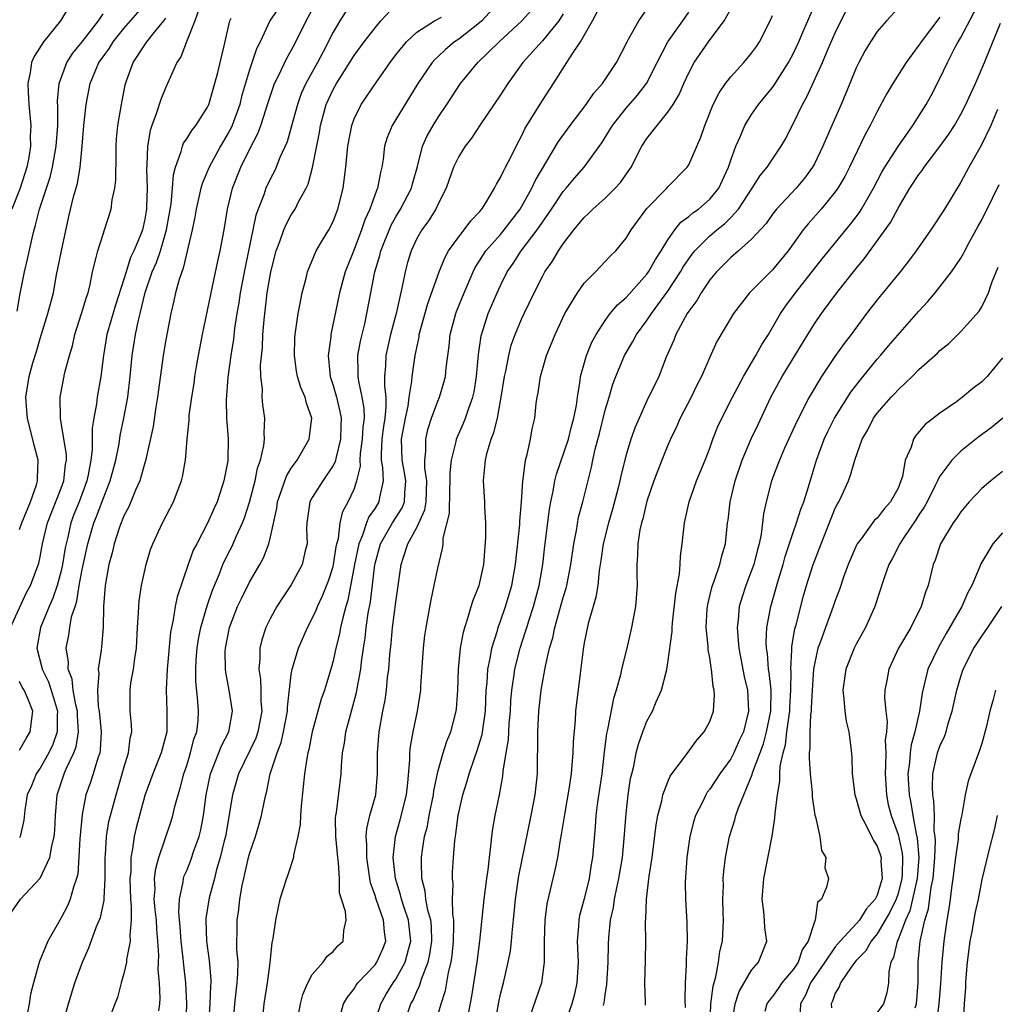
# Model space of a CAD drawing. Units: inches. Extents: x 2538000 to 2541000, y 1560000 to 1562817.
# Drawn here: x 2538335 to 2538428, y 1561567 to 1561661 of the extents above; entities that cross this region are included whole.
import ezdxf

# ---------------------------------------------------------------- set-up
doc = ezdxf.new("R2010")
doc.units = ezdxf.units.IN
doc.header["$MEASUREMENT"] = 0
doc.layers.add('LD25381560_2ft', color=124, linetype='Continuous')

msp = doc.modelspace()

# ---------------------------------------------------------------- linework, layer by layer
at = {"layer": 'LD25381560_2ft'}
for points, elevation in [([(2538377.629, 1561564.37), (2538378.255, 1561567.745), (2538378.752, 1561571), (2538379.01, 1561573.01), (2538379.436, 1561577), (2538379.687, 1561579), (2538379.814, 1561579.814), (2538379.929, 1561581), (2538380.083, 1561582.084), (2538380.162, 1561583), (2538380.264, 1561583.736), (2538380.489, 1561585), (2538380.892, 1561587), (2538381.211, 1561588.789), (2538381.243, 1561589.243), (2538381.524, 1561591), (2538381.751, 1561592.249), (2538381.819, 1561593.819), (2538381.937, 1561595), (2538381.985, 1561596.015), (2538382.074, 1561597), (2538382.28, 1561598.28), (2538382.369, 1561599), (2538382.872, 1561601), (2538383.396, 1561602.604), (2538383.501, 1561603), (2538383.729, 1561603.729), (2538384.148, 1561605), (2538384.697, 1561607), (2538385.051, 1561609), (2538385.248, 1561610.753), (2538385.69, 1561614.31), (2538385.811, 1561615), (2538386.032, 1561616.032), (2538386.194, 1561617), (2538386.351, 1561617.649), (2538387.495, 1561621), (2538387.789, 1561622.211), (2538388.02, 1561623), (2538388.259, 1561624.259), (2538388.343, 1561625), (2538388.608, 1561626.608), (2538388.649, 1561627), (2538389.223, 1561629), (2538389.736, 1561630.264), (2538390.126, 1561631), (2538391, 1561632.346), (2538391.485, 1561633), (2538392.166, 1561633.834), (2538393, 1561634.552), (2538395, 1561636.778), (2538395.159, 1561637), (2538395.819, 1561638.181), (2538396.356, 1561639), (2538397, 1561640.057), (2538397.657, 1561641), (2538398.241, 1561641.759), (2538399, 1561642.3), (2538399.368, 1561642.632), (2538399.91, 1561643), (2538401, 1561643.937), (2538401.861, 1561645), (2538402.227, 1561645.773), (2538402.779, 1561647), (2538403, 1561647.682), (2538403.484, 1561649), (2538403.902, 1561649.902), (2538404.353, 1561651), (2538405, 1561652.044), (2538405.666, 1561653), (2538407, 1561654.603), (2538407.169, 1561654.831), (2538407.704, 1561655.704), (2538408.529, 1561657), (2538409, 1561657.899), (2538409.51, 1561659), (2538409.912, 1561659.912), (2538410.363, 1561661), (2538412.096, 1561665)], 7854), ([(2538380.313, 1561564.313), (2538380.832, 1561567.168), (2538381, 1561567.941), (2538381.273, 1561569), (2538381.731, 1561571), (2538381.937, 1561572.062), (2538382.051, 1561573), (2538382.142, 1561574.142), (2538382.313, 1561575.687), (2538382.42, 1561577), (2538382.753, 1561579.247), (2538383.926, 1561585), (2538384.303, 1561587), (2538384.519, 1561589), (2538384.546, 1561590.546), (2538384.579, 1561591.421), (2538384.565, 1561593), (2538384.659, 1561595), (2538384.887, 1561597), (2538385.301, 1561599.3), (2538385.685, 1561601), (2538385.99, 1561602.01), (2538386.191, 1561603), (2538387, 1561605.861), (2538387.266, 1561606.734), (2538387.329, 1561607), (2538387.713, 1561609), (2538387.994, 1561611), (2538388.249, 1561612.249), (2538388.461, 1561613.538), (2538388.858, 1561615), (2538389.685, 1561618.315), (2538389.813, 1561619), (2538390.041, 1561620.041), (2538390.452, 1561621.548), (2538391, 1561623.759), (2538391.38, 1561625), (2538391.744, 1561626.256), (2538392.03, 1561627), (2538392.857, 1561629), (2538393.659, 1561630.341), (2538393.998, 1561631), (2538395, 1561632.342), (2538395.43, 1561633), (2538397, 1561635.131), (2538398.217, 1561637), (2538398.503, 1561637.497), (2538399, 1561638.246), (2538399.317, 1561638.683), (2538399.568, 1561639), (2538401, 1561640.435), (2538401.661, 1561641), (2538402.407, 1561641.593), (2538403, 1561642.178), (2538403.747, 1561643), (2538405.052, 1561645), (2538405.806, 1561646.194), (2538406.497, 1561647), (2538407, 1561647.775), (2538407.836, 1561649), (2538408.257, 1561649.743), (2538408.88, 1561651), (2538409, 1561651.213), (2538409.858, 1561653), (2538410.287, 1561653.713), (2538411.767, 1561657), (2538412.326, 1561658.326), (2538413, 1561659.849), (2538415, 1561663.943)], 7852), ([(2538340.118, 1561663), (2538338.938, 1561661), (2538337.295, 1561659), (2538336.423, 1561657.577), (2538336.168, 1561657), (2538336.038, 1561656.038), (2538335.808, 1561655), (2538335.829, 1561654.171), (2538335.901, 1561653), (2538336.086, 1561651), (2538336.031, 1561649.969), (2538336.055, 1561649), (2538335.911, 1561647.911), (2538335.719, 1561647), (2538335.084, 1561645), (2538334.268, 1561643)], 7892), ([(2538335, 1561612.354), (2538335.23, 1561613), (2538336.064, 1561615), (2538336.645, 1561616.645), (2538336.745, 1561617), (2538336.735, 1561617.265), (2538336.786, 1561619), (2538336.413, 1561620.413), (2538335.774, 1561623), (2538335.728, 1561623.728), (2538335.606, 1561625), (2538335.926, 1561627), (2538336.292, 1561628.292), (2538336.634, 1561629.366), (2538337, 1561630.635), (2538337.732, 1561633), (2538338.251, 1561635), (2538338.533, 1561636.533), (2538339.021, 1561639), (2538339.725, 1561642.275), (2538340.179, 1561644.179), (2538340.548, 1561645.452), (2538340.822, 1561647), (2538341.009, 1561649), (2538341.168, 1561651), (2538341.379, 1561653), (2538341.773, 1561655), (2538342.304, 1561656.304), (2538342.608, 1561657), (2538343, 1561657.563), (2538343.611, 1561658.389), (2538343.979, 1561659), (2538345, 1561660.258), (2538347, 1561662.541)], 7888), ([(2538360.281, 1561663), (2538358.941, 1561661), (2538358.012, 1561659), (2538357.675, 1561658.325), (2538357, 1561656.314), (2538356.248, 1561653.752), (2538356.066, 1561653), (2538355.344, 1561651), (2538355.241, 1561650.759), (2538355, 1561650.302), (2538354.245, 1561649), (2538353.139, 1561647), (2538352.497, 1561645.503), (2538352.361, 1561645), (2538351.9, 1561643), (2538351.775, 1561642.225), (2538351.52, 1561641), (2538350.669, 1561637.331), (2538350.519, 1561637), (2538350.269, 1561636.269), (2538349.934, 1561635), (2538349.772, 1561634.228), (2538349.48, 1561633), (2538349, 1561630.491), (2538348.755, 1561629), (2538348.295, 1561625.705), (2538348.211, 1561625), (2538348.051, 1561624.05), (2538347.783, 1561622.217), (2538347.066, 1561618.934), (2538347, 1561618.745), (2538346.511, 1561617), (2538346.106, 1561616.106), (2538345.464, 1561614.536), (2538345, 1561613.667), (2538344.574, 1561612.574), (2538344.055, 1561611), (2538343.868, 1561610.132), (2538343.541, 1561609), (2538343.204, 1561607), (2538343.056, 1561605), (2538343.001, 1561602.999), (2538342.853, 1561601.147), (2538342.823, 1561600.823), (2538342.538, 1561599), (2538342.594, 1561598.594), (2538342.455, 1561597), (2538342.55, 1561595.449), (2538342.631, 1561595), (2538342.828, 1561593), (2538342.74, 1561591.26), (2538342.689, 1561591), (2538342.498, 1561590.498), (2538342.065, 1561589), (2538341.802, 1561588.198), (2538341.368, 1561587), (2538341, 1561585.094), (2538340.775, 1561582.775), (2538340.584, 1561579.416), (2538340.472, 1561579), (2538340.166, 1561578.166), (2538339.871, 1561577), (2538339.616, 1561576.384), (2538339, 1561575.219), (2538338.858, 1561575), (2538337.718, 1561573), (2538336.887, 1561571), (2538336.859, 1561570.859), (2538336.343, 1561569), (2538336.073, 1561567.927), (2538335.946, 1561567), (2538335.671, 1561565.671)], 7880), ([(2538367, 1561663.148), (2538365.645, 1561661), (2538365, 1561659.924), (2538364.043, 1561658.043), (2538363.491, 1561657), (2538362.389, 1561655), (2538361.955, 1561654.045), (2538361.58, 1561653), (2538361, 1561650.826), (2538360.587, 1561649.413), (2538359.912, 1561647.912), (2538359.547, 1561647), (2538359.377, 1561646.623), (2538359, 1561645.919), (2538358.572, 1561645), (2538358.362, 1561644.362), (2538357.819, 1561643), (2538357.603, 1561642.397), (2538356.572, 1561637.428), (2538356.108, 1561635), (2538355.971, 1561634.029), (2538355.788, 1561633), (2538355.567, 1561631.567), (2538355.458, 1561630.542), (2538355.216, 1561629), (2538354.937, 1561626.937), (2538354.766, 1561624.766), (2538354.812, 1561623), (2538354.965, 1561621.034), (2538354.935, 1561619), (2538354.923, 1561618.923), (2538354.558, 1561617), (2538353.898, 1561615), (2538353.614, 1561614.386), (2538353, 1561612.962), (2538351.953, 1561611), (2538351.632, 1561610.368), (2538351.129, 1561609), (2538350.095, 1561605.905), (2538349.905, 1561605), (2538349.711, 1561603.711), (2538349.542, 1561603), (2538349.46, 1561602.54), (2538349.132, 1561599), (2538349.027, 1561597.027), (2538349.103, 1561595), (2538349.084, 1561593), (2538348.651, 1561591.349), (2538348.573, 1561591), (2538347.753, 1561589), (2538347, 1561586.926), (2538346.159, 1561583.841), (2538345.963, 1561583), (2538345.826, 1561581.826), (2538345.666, 1561581), (2538345.644, 1561579.644), (2538345.577, 1561579), (2538345.621, 1561577), (2538345.703, 1561576.297), (2538345.702, 1561575), (2538345.563, 1561573.563), (2538345.594, 1561573), (2538345.256, 1561571.256), (2538345.24, 1561571), (2538345, 1561569.906), (2538344.725, 1561569), (2538344.376, 1561567.624), (2538344.124, 1561567), (2538343.629, 1561565.63)], 7876), ([(2538348.332, 1561566.331), (2538348.417, 1561567), (2538348.45, 1561567.55), (2538348.393, 1561569), (2538348.284, 1561570.284), (2538348.348, 1561571.652), (2538348.247, 1561573), (2538348.133, 1561574.133), (2538348.099, 1561575), (2538347.987, 1561576.013), (2538347.902, 1561577), (2538347.97, 1561577.97), (2538347.935, 1561579), (2538348.044, 1561579.955), (2538348.35, 1561581), (2538349.518, 1561584.482), (2538349.673, 1561585), (2538349.863, 1561585.863), (2538350.179, 1561587), (2538350.387, 1561587.613), (2538350.731, 1561589), (2538351, 1561589.787), (2538351.376, 1561591), (2538351.695, 1561592.305), (2538351.957, 1561593), (2538352.084, 1561594.084), (2538352.134, 1561595), (2538352.071, 1561595.928), (2538351.863, 1561597.863), (2538351.859, 1561599), (2538351.907, 1561599.907), (2538352.003, 1561601), (2538352.136, 1561601.864), (2538352.356, 1561603), (2538352.941, 1561605.059), (2538353.451, 1561606.549), (2538354.124, 1561608.124), (2538354.466, 1561609), (2538355, 1561610.12), (2538355.297, 1561610.703), (2538355.743, 1561611.743), (2538356.322, 1561613), (2538356.514, 1561613.486), (2538357.013, 1561614.987), (2538357.534, 1561617), (2538357.771, 1561618.23), (2538358.041, 1561619), (2538358.378, 1561620.378), (2538358.442, 1561621), (2538358.404, 1561621.596), (2538358.48, 1561623), (2538358.283, 1561624.283), (2538358.216, 1561625), (2538358.233, 1561625.767), (2538358.088, 1561627), (2538358.066, 1561628.067), (2538358.234, 1561629.766), (2538358.283, 1561631), (2538358.39, 1561632.39), (2538358.7, 1561635), (2538359.033, 1561637), (2538359.558, 1561639), (2538359.91, 1561639.91), (2538360.286, 1561641), (2538360.491, 1561641.509), (2538361, 1561642.449), (2538361.355, 1561643), (2538361.699, 1561643.699), (2538362.42, 1561645), (2538362.608, 1561645.392), (2538363.037, 1561646.963), (2538363.682, 1561650.318), (2538363.781, 1561651), (2538364.331, 1561653), (2538365, 1561654.443), (2538365.312, 1561655), (2538367, 1561657.679), (2538367.975, 1561659), (2538369, 1561660.336), (2538369.567, 1561661), (2538371, 1561662.519)], 7874), ([(2538381.04, 1561663), (2538379.222, 1561661), (2538379, 1561660.797), (2538377, 1561659.254), (2538376.61, 1561659), (2538375.733, 1561658.267), (2538375, 1561657.549), (2538374.712, 1561657.288), (2538374.469, 1561657), (2538373.093, 1561655), (2538372.306, 1561653.694), (2538370.625, 1561651), (2538370.156, 1561649.844), (2538369.905, 1561649), (2538369.777, 1561647.777), (2538369.665, 1561647), (2538369.521, 1561646.48), (2538369.242, 1561645), (2538369, 1561644.416), (2538368.495, 1561643), (2538368.03, 1561641.97), (2538367.715, 1561641), (2538367, 1561639.137), (2538366.138, 1561637), (2538365.597, 1561635), (2538364.789, 1561631), (2538364.772, 1561630.772), (2538364.522, 1561629), (2538364.667, 1561627.333), (2538364.717, 1561627), (2538365, 1561626.115), (2538365.31, 1561625), (2538365.65, 1561623.65), (2538365.766, 1561623), (2538365.727, 1561622.273), (2538365.711, 1561621), (2538365.271, 1561619.272), (2538365.18, 1561618.82), (2538365, 1561618.484), (2538364.004, 1561617), (2538363, 1561615.413), (2538362.773, 1561615), (2538362.475, 1561613), (2538362.459, 1561612.459), (2538362.508, 1561611), (2538362.334, 1561610.333), (2538362.047, 1561609), (2538361, 1561607.075), (2538360.16, 1561605.84), (2538359.618, 1561605), (2538359, 1561603.87), (2538358.568, 1561603), (2538358.183, 1561601.818), (2538357.992, 1561601), (2538358.001, 1561600.001), (2538357.898, 1561599), (2538358.064, 1561598.064), (2538358.093, 1561597), (2538358.09, 1561595.91), (2538358.178, 1561595), (2538357.798, 1561593), (2538357.592, 1561592.407), (2538355.951, 1561589), (2538355.376, 1561587), (2538354.701, 1561583), (2538354.587, 1561582.587), (2538354.204, 1561581), (2538353.852, 1561579.852), (2538353.642, 1561579), (2538353.149, 1561577.149), (2538352.829, 1561575.171), (2538352.821, 1561575), (2538352.887, 1561573), (2538353.145, 1561571.145), (2538353.295, 1561569.295), (2538353.293, 1561569), (2538353.266, 1561568.734), (2538353.22, 1561567), (2538353.094, 1561565.094)], 7870), ([(2538355.432, 1561565), (2538355.609, 1561567), (2538355.832, 1561569), (2538355.895, 1561569.895), (2538355.904, 1561571), (2538355.801, 1561572.199), (2538355.796, 1561573), (2538355.819, 1561573.819), (2538355.814, 1561575), (2538355.973, 1561576.027), (2538356.085, 1561577), (2538356.31, 1561578.31), (2538356.457, 1561579), (2538356.57, 1561579.43), (2538356.906, 1561581), (2538357, 1561581.363), (2538357.569, 1561583), (2538357.901, 1561584.099), (2538358.154, 1561585), (2538358.424, 1561586.424), (2538358.558, 1561587), (2538358.67, 1561587.33), (2538358.989, 1561589), (2538359.632, 1561591), (2538360.016, 1561591.984), (2538360.246, 1561593), (2538360.621, 1561595), (2538360.621, 1561595.379), (2538361, 1561598.49), (2538361.086, 1561599), (2538361.674, 1561601), (2538362.539, 1561603), (2538363, 1561603.841), (2538363.365, 1561604.634), (2538363.496, 1561605), (2538363.988, 1561606.012), (2538364.547, 1561607.453), (2538365, 1561608.808), (2538365.047, 1561609), (2538365.295, 1561610.705), (2538365.359, 1561611), (2538365.509, 1561611.508), (2538365.672, 1561613), (2538365.923, 1561614.077), (2538366.437, 1561615), (2538367, 1561616.227), (2538367.271, 1561617), (2538367.602, 1561618.398), (2538367.581, 1561619), (2538367.619, 1561619.619), (2538367.813, 1561621), (2538367.861, 1561622.139), (2538367.979, 1561623), (2538367.963, 1561623.963), (2538367.781, 1561625), (2538367.449, 1561626.551), (2538367.386, 1561627), (2538367.396, 1561627.396), (2538367.373, 1561629), (2538367.621, 1561630.379), (2538368.016, 1561632.016), (2538368.227, 1561633), (2538368.598, 1561635), (2538368.989, 1561636.989), (2538369.455, 1561638.545), (2538369.563, 1561639), (2538370.544, 1561641.456), (2538371, 1561642.265), (2538371.449, 1561643), (2538372.486, 1561645), (2538372.587, 1561645.413), (2538373.059, 1561647.059), (2538373.546, 1561649), (2538373.992, 1561650.008), (2538374.562, 1561651), (2538375, 1561651.707), (2538375.868, 1561653), (2538377.175, 1561655), (2538378.842, 1561657), (2538380.874, 1561659), (2538383.021, 1561661), (2538384.815, 1561663)], 7868), ([(2538361.626, 1561565.626), (2538361.874, 1561567), (2538362.101, 1561567.899), (2538362.57, 1561569), (2538363, 1561569.796), (2538364.03, 1561571), (2538364.431, 1561571.569), (2538365, 1561572.009), (2538365.453, 1561572.548), (2538365.94, 1561573), (2538366.016, 1561574.016), (2538366.241, 1561575), (2538366.18, 1561575.82), (2538365.799, 1561577), (2538365.617, 1561577.617), (2538365.594, 1561579), (2538365.524, 1561580.476), (2538365.445, 1561581), (2538365.251, 1561583), (2538365.23, 1561584.77), (2538365.251, 1561585), (2538365.313, 1561585.314), (2538365.755, 1561589), (2538365.788, 1561589.788), (2538365.906, 1561591), (2538366.081, 1561591.919), (2538366.22, 1561593), (2538366.647, 1561594.647), (2538367.235, 1561596.765), (2538367.319, 1561597.32), (2538367.63, 1561599), (2538367.701, 1561599.701), (2538367.888, 1561601), (2538368.047, 1561601.953), (2538368.167, 1561603), (2538368.359, 1561604.359), (2538368.565, 1561605.435), (2538368.974, 1561608.974), (2538369, 1561609.098), (2538369.516, 1561611), (2538370.673, 1561613), (2538371.58, 1561614.42), (2538371.804, 1561615), (2538371.837, 1561615.837), (2538371.952, 1561617), (2538371.822, 1561617.822), (2538371.592, 1561619), (2538371.544, 1561621), (2538371.911, 1561623), (2538372.162, 1561624.162), (2538372.278, 1561625), (2538372.535, 1561626.534), (2538372.548, 1561627), (2538372.838, 1561629), (2538373.208, 1561630.792), (2538373.234, 1561631), (2538374.042, 1561633.958), (2538375.117, 1561637), (2538375.659, 1561638.341), (2538376.04, 1561639), (2538377, 1561640.337), (2538377.531, 1561641), (2538378.144, 1561641.856), (2538379, 1561642.746), (2538379.211, 1561643), (2538379.59, 1561643.59), (2538380.43, 1561645), (2538380.611, 1561645.389), (2538381, 1561645.999), (2538381.304, 1561646.696), (2538381.484, 1561647), (2538382.013, 1561648.013), (2538382.663, 1561649.337), (2538383, 1561649.95), (2538383.33, 1561650.67), (2538383.527, 1561651), (2538385, 1561653.376), (2538386.076, 1561655), (2538387.352, 1561657), (2538387.903, 1561657.903), (2538388.65, 1561659), (2538389.791, 1561661), (2538390.697, 1561662.697)], 7864), ([(2538365.605, 1561565.605), (2538365.993, 1561567), (2538366.355, 1561567.645), (2538367, 1561568.432), (2538367.21, 1561568.79), (2538367.37, 1561569), (2538369, 1561570.751), (2538369.177, 1561571), (2538369.742, 1561572.258), (2538370.027, 1561573), (2538369.893, 1561573.893), (2538369.815, 1561575), (2538369.1, 1561577), (2538369, 1561577.349), (2538368.575, 1561578.575), (2538368.497, 1561579), (2538368.205, 1561581), (2538368.221, 1561582.221), (2538368.156, 1561583), (2538368.217, 1561583.783), (2538368.517, 1561585), (2538369.069, 1561587), (2538369.25, 1561589), (2538369.242, 1561591), (2538369.397, 1561593), (2538369.745, 1561595), (2538369.956, 1561596.044), (2538370.09, 1561597), (2538370.203, 1561598.203), (2538370.315, 1561599), (2538370.414, 1561600.414), (2538370.537, 1561601.463), (2538370.686, 1561603), (2538371, 1561605.403), (2538371.503, 1561609), (2538371.708, 1561609.708), (2538372.133, 1561611), (2538373, 1561612.548), (2538373.771, 1561614.229), (2538373.893, 1561615), (2538373.959, 1561617), (2538373.767, 1561618.233), (2538373.757, 1561619), (2538373.86, 1561619.86), (2538373.843, 1561621), (2538374.065, 1561621.935), (2538374.408, 1561623), (2538375, 1561624.643), (2538375.154, 1561625), (2538375.589, 1561626.41), (2538375.738, 1561627), (2538375.813, 1561627.814), (2538376.097, 1561629.903), (2538376.192, 1561631), (2538376.721, 1561633), (2538376.794, 1561633.206), (2538377.522, 1561635), (2538378.379, 1561637), (2538378.584, 1561637.416), (2538379, 1561638.048), (2538379.359, 1561638.641), (2538379.606, 1561639), (2538381, 1561640.577), (2538381.356, 1561641), (2538382.864, 1561643), (2538383.981, 1561645), (2538384.306, 1561645.694), (2538386.531, 1561649.469), (2538387.644, 1561651), (2538389.189, 1561653), (2538389.926, 1561654.074), (2538390.757, 1561655), (2538392.092, 1561657), (2538393.091, 1561659), (2538393.237, 1561659.237), (2538394.22, 1561661), (2538395.598, 1561663)], 7862), ([(2538371.749, 1561565), (2538372.426, 1561567), (2538372.637, 1561567.364), (2538373, 1561568.199), (2538373.267, 1561568.734), (2538373.473, 1561569.472), (2538374.078, 1561571), (2538374.254, 1561571.746), (2538374.436, 1561573), (2538374.385, 1561574.385), (2538374.325, 1561575), (2538374.05, 1561575.95), (2538373.867, 1561577), (2538373.789, 1561577.789), (2538373.471, 1561579), (2538373.433, 1561580.567), (2538373.447, 1561581), (2538373.512, 1561581.512), (2538373.743, 1561583), (2538374.006, 1561583.994), (2538374.179, 1561585), (2538374.576, 1561587), (2538374.62, 1561587.38), (2538375, 1561589.181), (2538375.524, 1561591), (2538375.87, 1561592.13), (2538376.242, 1561593), (2538376.767, 1561595), (2538376.792, 1561595.208), (2538376.91, 1561597), (2538376.967, 1561599), (2538377.175, 1561601), (2538377.447, 1561602.553), (2538377.579, 1561603), (2538377.885, 1561603.885), (2538378.194, 1561605), (2538378.384, 1561605.616), (2538378.955, 1561607), (2538379.388, 1561609), (2538379.434, 1561609.434), (2538379.589, 1561611.59), (2538379.582, 1561613), (2538379.494, 1561614.506), (2538379.494, 1561615), (2538379.383, 1561617), (2538379.4, 1561617.4), (2538379.553, 1561619), (2538379.714, 1561619.714), (2538380.106, 1561621), (2538380.372, 1561621.629), (2538380.697, 1561623), (2538381.066, 1561625), (2538381.376, 1561627), (2538381.491, 1561627.49), (2538381.777, 1561629), (2538382.03, 1561629.97), (2538382.387, 1561631), (2538383, 1561632.464), (2538383.245, 1561633), (2538384.202, 1561635), (2538385, 1561636.56), (2538385.248, 1561637), (2538385.975, 1561638.025), (2538386.55, 1561639), (2538387, 1561639.67), (2538388.017, 1561641), (2538389, 1561642.2), (2538389.42, 1561642.58), (2538389.811, 1561643), (2538391, 1561644.046), (2538391.966, 1561645), (2538392.454, 1561645.546), (2538393.471, 1561647), (2538394.516, 1561649), (2538395, 1561649.733), (2538395.969, 1561651), (2538397, 1561652.25), (2538397.487, 1561653), (2538398.061, 1561653.939), (2538398.52, 1561655), (2538399, 1561656.029), (2538399.515, 1561657), (2538400.879, 1561659), (2538402.392, 1561661), (2538403.497, 1561663)], 7858), ([(2538390.846, 1561566.846), (2538390.909, 1561567.091), (2538391, 1561567.857), (2538391.154, 1561568.845), (2538391.304, 1561571), (2538391.33, 1561572.67), (2538391.359, 1561573.359), (2538391.518, 1561575), (2538391.793, 1561576.207), (2538391.893, 1561577), (2538392.103, 1561578.103), (2538392.308, 1561579), (2538392.644, 1561581), (2538392.829, 1561582.829), (2538393, 1561585.207), (2538393.205, 1561587), (2538393.437, 1561588.563), (2538393.536, 1561589), (2538393.728, 1561589.728), (2538393.972, 1561591), (2538394.176, 1561591.824), (2538394.601, 1561593), (2538395, 1561594.04), (2538395.514, 1561595), (2538395.872, 1561595.872), (2538396.387, 1561597), (2538396.853, 1561598.853), (2538396.902, 1561599), (2538397, 1561599.61), (2538397.398, 1561602.602), (2538397.394, 1561603), (2538397.427, 1561603.427), (2538397.741, 1561606.259), (2538398.107, 1561608.107), (2538398.172, 1561609), (2538398.202, 1561609.798), (2538398.374, 1561611), (2538398.578, 1561613), (2538399.023, 1561615), (2538399.746, 1561617), (2538400.56, 1561619), (2538401, 1561620.131), (2538401.301, 1561621), (2538401.787, 1561622.213), (2538402.162, 1561623), (2538403.182, 1561625), (2538404.22, 1561627), (2538405.391, 1561629), (2538405.965, 1561630.035), (2538406.6, 1561631), (2538407, 1561631.66), (2538407.766, 1561633), (2538408.264, 1561633.736), (2538409.19, 1561635), (2538411.749, 1561638.251), (2538414.453, 1561641.547), (2538415.318, 1561642.683), (2538415.512, 1561643), (2538416.652, 1561645), (2538417.463, 1561646.537), (2538417.736, 1561647), (2538419, 1561648.966), (2538420.424, 1561651), (2538421.678, 1561653), (2538422.15, 1561653.85), (2538423, 1561655.468), (2538423.73, 1561657), (2538424.471, 1561658.47), (2538424.758, 1561659), (2538425, 1561659.403), (2538426.892, 1561663)], 7846), ([(2538334.782, 1561633.218), (2538335.066, 1561634.934), (2538335.503, 1561637), (2538335.79, 1561638.21), (2538336.215, 1561640.215), (2538336.401, 1561641), (2538336.558, 1561641.442), (2538336.929, 1561643), (2538337.943, 1561646.057), (2538338.167, 1561647), (2538338.528, 1561649), (2538338.671, 1561651), (2538338.693, 1561652.693), (2538338.663, 1561653.337), (2538338.822, 1561655), (2538339.555, 1561657), (2538340.108, 1561657.893), (2538341, 1561658.975), (2538342.576, 1561661), (2538343, 1561661.65)], 7890), ([(2538352.18, 1561662.18), (2538351.77, 1561661), (2538350.971, 1561659), (2538350.435, 1561657.565), (2538350.042, 1561657), (2538349.165, 1561655), (2538349, 1561654.66), (2538348.521, 1561653.48), (2538348.093, 1561652.093), (2538347.66, 1561651), (2538347.493, 1561650.507), (2538347.24, 1561649), (2538347.186, 1561647.186), (2538347.149, 1561646.851), (2538347.204, 1561645), (2538347.171, 1561643.171), (2538347.157, 1561643), (2538347, 1561642.016), (2538346.78, 1561641), (2538346.65, 1561640.65), (2538345.954, 1561639), (2538345.639, 1561638.36), (2538345.197, 1561637), (2538345, 1561636.305), (2538344.203, 1561633.797), (2538343.361, 1561631), (2538343.033, 1561629), (2538342.785, 1561627), (2538342.43, 1561625), (2538342.36, 1561624.36), (2538342.109, 1561623), (2538341.962, 1561622.038), (2538341.969, 1561619.969), (2538341.847, 1561619), (2538341.589, 1561617.589), (2538341.456, 1561617), (2538340.706, 1561615), (2538340.222, 1561613.778), (2538339.934, 1561613), (2538339.636, 1561611.636), (2538339.468, 1561611), (2538339.39, 1561610.61), (2538339.138, 1561609), (2538339, 1561608.402), (2538338.617, 1561607), (2538338.206, 1561605.795), (2538337.855, 1561605), (2538337.025, 1561603), (2538336.662, 1561601), (2538337.157, 1561599.157), (2538337.178, 1561599), (2538337.793, 1561597.793), (2538338.279, 1561596.279), (2538338.642, 1561595), (2538338.615, 1561594.615), (2538338.608, 1561593), (2538338.19, 1561591.81), (2538337.812, 1561591), (2538337, 1561589.537), (2538336.621, 1561589), (2538336.146, 1561587.854), (2538335.762, 1561587), (2538335.525, 1561585.525), (2538335.434, 1561584.566), (2538335.073, 1561583), (2538335, 1561582.864)], 7884), ([(2538339.128, 1561565), (2538339.696, 1561567), (2538340.309, 1561569), (2538341.024, 1561571), (2538341.642, 1561572.358), (2538342.39, 1561574.39), (2538342.751, 1561575.249), (2538343.099, 1561576.902), (2538343.097, 1561577.096), (2538343.219, 1561579), (2538343.215, 1561581), (2538343.24, 1561581.24), (2538343.327, 1561583), (2538343.57, 1561584.43), (2538343.702, 1561585), (2538344.24, 1561587), (2538344.844, 1561589), (2538345, 1561589.569), (2538345.444, 1561591), (2538345.597, 1561592.403), (2538345.744, 1561593), (2538345.729, 1561593.728), (2538345.608, 1561595), (2538345.583, 1561597), (2538345.666, 1561597.666), (2538345.899, 1561599), (2538346.028, 1561600.028), (2538346.188, 1561601), (2538346.294, 1561603), (2538346.394, 1561604.394), (2538346.407, 1561605), (2538346.454, 1561605.546), (2538346.691, 1561607), (2538347.129, 1561609), (2538347.552, 1561610.447), (2538347.758, 1561611), (2538348.687, 1561613), (2538349.735, 1561615), (2538350.179, 1561616.179), (2538350.508, 1561617), (2538350.608, 1561617.391), (2538350.89, 1561619), (2538351.053, 1561621), (2538351.229, 1561622.771), (2538351.243, 1561623.243), (2538351.483, 1561625), (2538351.697, 1561626.303), (2538351.786, 1561627), (2538351.943, 1561627.943), (2538352.127, 1561629), (2538352.513, 1561631), (2538353, 1561633.286), (2538353.337, 1561635), (2538353.975, 1561638.025), (2538354.204, 1561639), (2538354.57, 1561641), (2538354.899, 1561643), (2538355.377, 1561645), (2538356.184, 1561647), (2538357, 1561648.676), (2538357.791, 1561650.209), (2538358.083, 1561651), (2538358.583, 1561652.583), (2538358.731, 1561653), (2538359.285, 1561654.715), (2538359.398, 1561655), (2538359.812, 1561655.812), (2538360.574, 1561657.426), (2538361, 1561658.172), (2538361.431, 1561659), (2538362.404, 1561661), (2538363, 1561662.037)], 7878), ([(2538387, 1561661.65), (2538386.573, 1561661), (2538385, 1561659.091), (2538383.145, 1561657), (2538381.709, 1561655), (2538381, 1561653.916), (2538379.047, 1561651.047), (2538378.228, 1561649.772), (2538377.612, 1561649), (2538377, 1561648.022), (2538376.518, 1561647), (2538375.805, 1561645), (2538375, 1561643.426), (2538374.804, 1561643), (2538374.123, 1561641.877), (2538373.474, 1561641), (2538373, 1561640.172), (2538372.447, 1561639), (2538372.113, 1561637.887), (2538371.87, 1561637), (2538371.599, 1561635.599), (2538371.007, 1561633.007), (2538370.484, 1561631), (2538370.036, 1561629), (2538370.009, 1561628.009), (2538369.919, 1561627), (2538369.896, 1561626.105), (2538370.025, 1561625), (2538370.043, 1561624.043), (2538369.928, 1561623), (2538369.801, 1561622.199), (2538369.653, 1561621), (2538369.575, 1561619.575), (2538369.59, 1561619), (2538369.724, 1561618.276), (2538369.775, 1561617), (2538369.427, 1561615.427), (2538369.373, 1561615), (2538369, 1561614.403), (2538368.424, 1561613.576), (2538368.201, 1561613), (2538367.811, 1561611.811), (2538367.453, 1561611), (2538367.052, 1561609), (2538366.401, 1561605.599), (2538366.21, 1561605), (2538365.91, 1561603.91), (2538365.715, 1561603), (2538365.608, 1561602.392), (2538365.257, 1561601), (2538365, 1561599.797), (2538364.771, 1561599), (2538364.355, 1561597.646), (2538364.175, 1561597), (2538363.862, 1561596.138), (2538362.995, 1561593), (2538362.674, 1561591.326), (2538362.579, 1561591), (2538362.469, 1561590.469), (2538362.26, 1561589), (2538361.943, 1561585.944), (2538361.868, 1561585), (2538361.847, 1561584.153), (2538361.636, 1561583), (2538361.213, 1561581.213), (2538361.208, 1561581), (2538360.665, 1561579.336), (2538360.526, 1561579), (2538359.916, 1561577), (2538359.746, 1561576.254), (2538359.491, 1561575), (2538359.247, 1561573.247), (2538359.151, 1561572.848), (2538359, 1561571.592), (2538358.94, 1561570.94), (2538358.678, 1561569), (2538358.386, 1561567), (2538358.189, 1561565)], 7866), ([(2538368.933, 1561565), (2538369.546, 1561567), (2538370.078, 1561567.922), (2538370.744, 1561569), (2538371, 1561569.363), (2538371.883, 1561571), (2538372.189, 1561572.189), (2538372.429, 1561573), (2538372.212, 1561575), (2538371.776, 1561576.224), (2538371.524, 1561577), (2538371.429, 1561577.429), (2538370.943, 1561579), (2538370.747, 1561581), (2538370.955, 1561583), (2538371.411, 1561584.589), (2538372.002, 1561587), (2538372.14, 1561588.14), (2538372.336, 1561590.336), (2538372.34, 1561591), (2538372.392, 1561591.608), (2538372.647, 1561593), (2538373.071, 1561595), (2538373.371, 1561597), (2538373.385, 1561597.385), (2538373.634, 1561601), (2538373.777, 1561602.223), (2538373.885, 1561603), (2538374.358, 1561605.642), (2538374.666, 1561607), (2538375, 1561608.676), (2538375.458, 1561610.543), (2538375.501, 1561611), (2538375.522, 1561611.523), (2538376.124, 1561613.875), (2538376.166, 1561616.166), (2538376.196, 1561617), (2538376.185, 1561617.815), (2538376.301, 1561619), (2538376.757, 1561620.757), (2538376.796, 1561621), (2538376.849, 1561621.151), (2538377.468, 1561622.532), (2538377.653, 1561623), (2538377.955, 1561623.955), (2538378.344, 1561625), (2538378.464, 1561625.536), (2538378.701, 1561627), (2538378.897, 1561629.103), (2538379.133, 1561630.867), (2538379.811, 1561633), (2538380.673, 1561635), (2538381, 1561635.701), (2538381.648, 1561637), (2538382.202, 1561637.798), (2538382.986, 1561639), (2538384.511, 1561641), (2538385, 1561641.73), (2538385.536, 1561642.464), (2538385.876, 1561643), (2538387, 1561644.688), (2538387.281, 1561645), (2538388.061, 1561645.939), (2538389.006, 1561647), (2538390.673, 1561649.327), (2538391.687, 1561651), (2538393, 1561652.632), (2538394.108, 1561653.892), (2538394.958, 1561655), (2538395.957, 1561657), (2538397.005, 1561658.995), (2538398.439, 1561661), (2538399, 1561661.833)], 7860), ([(2538419, 1561662.189), (2538417.894, 1561661), (2538417, 1561659.975), (2538416.365, 1561659), (2538415.849, 1561658.151), (2538415.24, 1561657), (2538415, 1561656.496), (2538414.399, 1561655), (2538413.566, 1561653), (2538412.68, 1561651), (2538411.822, 1561649), (2538411, 1561647.335), (2538410.815, 1561647), (2538410.047, 1561645.953), (2538409.25, 1561645), (2538407.389, 1561643), (2538407, 1561642.502), (2538406.384, 1561641.616), (2538405, 1561640.107), (2538403.739, 1561639), (2538403, 1561638.374), (2538402.322, 1561637.678), (2538401.632, 1561637), (2538401, 1561636.237), (2538400.177, 1561635), (2538399.756, 1561634.244), (2538399, 1561633.232), (2538398.853, 1561633), (2538398.646, 1561632.646), (2538397.758, 1561631), (2538397.552, 1561630.448), (2538396.846, 1561628.846), (2538396.12, 1561627), (2538395, 1561624.652), (2538394.239, 1561623), (2538393.863, 1561622.137), (2538393.46, 1561621), (2538393, 1561619.497), (2538392.5, 1561617.5), (2538392.406, 1561617), (2538392.215, 1561616.215), (2538391.705, 1561614.295), (2538391.307, 1561613), (2538390.803, 1561611), (2538390.597, 1561609.403), (2538390.431, 1561608.431), (2538390.289, 1561607), (2538390.114, 1561605.886), (2538389.844, 1561605), (2538389.384, 1561603.384), (2538389, 1561601.525), (2538388.889, 1561600.889), (2538388.599, 1561598.598), (2538388.178, 1561595), (2538388.126, 1561594.126), (2538387.936, 1561592.064), (2538387.908, 1561591), (2538387.829, 1561589.829), (2538387.739, 1561589), (2538387.525, 1561587.525), (2538387.102, 1561585.101), (2538386.804, 1561583.196), (2538386.698, 1561582.698), (2538386.435, 1561581), (2538386.201, 1561579.799), (2538385.43, 1561576.57), (2538385.23, 1561575), (2538385.158, 1561573), (2538385.168, 1561572.832), (2538385.156, 1561571), (2538384.901, 1561569), (2538383.802, 1561565.802)], 7850), ([(2538334.15, 1561603), (2538335.675, 1561606.325), (2538336.056, 1561607), (2538336.877, 1561609.124), (2538337, 1561609.741), (2538337.211, 1561611), (2538337.685, 1561613), (2538339, 1561616.31), (2538339.254, 1561617), (2538339.419, 1561618.581), (2538339.5, 1561619), (2538339.5, 1561619.5), (2538339, 1561622.584), (2538338.919, 1561623), (2538338.902, 1561625), (2538339.354, 1561627.354), (2538339.786, 1561629), (2538340.067, 1561629.933), (2538340.297, 1561631), (2538340.954, 1561633), (2538341.419, 1561634.582), (2538341.578, 1561635), (2538341.768, 1561635.768), (2538342.005, 1561637), (2538342.354, 1561638.354), (2538342.487, 1561639), (2538343, 1561640.589), (2538343.153, 1561641), (2538343.79, 1561643), (2538343.882, 1561643.882), (2538344.134, 1561645), (2538344.232, 1561645.768), (2538344.244, 1561648.244), (2538344.263, 1561649), (2538344.301, 1561649.699), (2538344.42, 1561651), (2538344.756, 1561653), (2538345.124, 1561654.876), (2538345.241, 1561655.241), (2538345.878, 1561657), (2538347, 1561658.71), (2538347.126, 1561658.874), (2538347.194, 1561659), (2538347.922, 1561659.922), (2538348.811, 1561661), (2538349, 1561661.254)], 7886), ([(2538334.234, 1561575.766), (2538335.117, 1561577), (2538336.985, 1561579.015), (2538337.92, 1561581), (2538338.097, 1561582.097), (2538338.337, 1561583), (2538338.382, 1561583.618), (2538338.451, 1561585), (2538338.612, 1561587), (2538339.283, 1561589), (2538339.481, 1561589.481), (2538340.222, 1561591), (2538340.432, 1561591.568), (2538340.656, 1561593), (2538340.544, 1561594.544), (2538340.545, 1561595), (2538340.395, 1561595.606), (2538340.157, 1561597), (2538340.059, 1561598.059), (2538339.682, 1561599), (2538339.705, 1561599.705), (2538339.482, 1561601), (2538339.735, 1561602.264), (2538339.831, 1561603), (2538340, 1561603.999), (2538340.321, 1561605), (2538340.503, 1561605.498), (2538340.726, 1561607), (2538341, 1561608.519), (2538341.54, 1561611), (2538342.132, 1561613), (2538342.384, 1561613.616), (2538343, 1561615.28), (2538343.694, 1561617), (2538344.228, 1561619), (2538344.535, 1561620.535), (2538344.65, 1561621.35), (2538344.992, 1561623), (2538345.359, 1561625), (2538345.602, 1561627), (2538345.799, 1561629), (2538346.106, 1561631), (2538346.384, 1561632.384), (2538346.545, 1561633), (2538347.028, 1561635.028), (2538347.704, 1561637), (2538348.104, 1561637.897), (2538348.483, 1561639), (2538349.075, 1561641), (2538349.505, 1561643.505), (2538349.64, 1561645), (2538349.721, 1561646.279), (2538349.921, 1561647), (2538350.484, 1561648.484), (2538350.591, 1561649), (2538350.704, 1561649.296), (2538351, 1561649.72), (2538351.477, 1561650.523), (2538351.885, 1561651), (2538353, 1561652.737), (2538353.115, 1561653), (2538353.933, 1561655.933), (2538354.59, 1561658.59), (2538355.128, 1561661), (2538355.245, 1561661.245)], 7882), ([(2538350.943, 1561565), (2538350.997, 1561567), (2538350.914, 1561569), (2538350.715, 1561570.715), (2538350.673, 1561571.327), (2538350.465, 1561573), (2538350.37, 1561574.37), (2538350.245, 1561575.755), (2538350.301, 1561577), (2538350.667, 1561578.667), (2538350.698, 1561579), (2538350.767, 1561579.233), (2538351, 1561579.764), (2538351.355, 1561580.645), (2538351.719, 1561581.719), (2538352.179, 1561583), (2538352.343, 1561583.657), (2538352.599, 1561585), (2538352.857, 1561587), (2538353.268, 1561589), (2538353.475, 1561589.475), (2538354.312, 1561591.689), (2538355.016, 1561593), (2538355.388, 1561595), (2538355.071, 1561597), (2538354.726, 1561598.726), (2538354.699, 1561599), (2538354.689, 1561600.689), (2538354.706, 1561601), (2538355.087, 1561603), (2538355.865, 1561605), (2538356.224, 1561605.777), (2538357, 1561607.323), (2538357.979, 1561609), (2538358.338, 1561609.662), (2538358.839, 1561611), (2538359, 1561611.652), (2538359.604, 1561614.396), (2538359.675, 1561615), (2538360.072, 1561616.072), (2538360.529, 1561617.471), (2538361, 1561618.236), (2538361.546, 1561619), (2538362.702, 1561621), (2538362.745, 1561621.255), (2538362.951, 1561623), (2538362.443, 1561624.443), (2538362.323, 1561625), (2538361.923, 1561625.923), (2538361.6, 1561627), (2538361.509, 1561627.509), (2538361.288, 1561629), (2538361.334, 1561630.666), (2538361.36, 1561631), (2538361.44, 1561631.441), (2538361.645, 1561633), (2538361.817, 1561633.817), (2538362.025, 1561635), (2538362.403, 1561636.403), (2538362.543, 1561637), (2538363.389, 1561639), (2538363.971, 1561640.029), (2538364.578, 1561641), (2538365, 1561641.806), (2538365.46, 1561643), (2538365.959, 1561645), (2538366.217, 1561647), (2538366.326, 1561648.326), (2538366.4, 1561649), (2538366.771, 1561651), (2538367, 1561651.61), (2538367.682, 1561653), (2538369.106, 1561655.106), (2538370.433, 1561657), (2538371, 1561657.738), (2538372.017, 1561659), (2538373, 1561659.916), (2538374.681, 1561661), (2538375.356, 1561661.356)], 7872), ([(2538374.346, 1561563.654), (2538375.336, 1561567), (2538375.73, 1561568.269), (2538376.009, 1561570.009), (2538376.265, 1561571), (2538376.37, 1561571.63), (2538376.501, 1561573), (2538376.54, 1561574.54), (2538376.52, 1561575), (2538376.426, 1561575.574), (2538376.42, 1561577), (2538376.463, 1561578.464), (2538376.394, 1561579), (2538376.413, 1561579.587), (2538376.497, 1561581), (2538376.634, 1561582.634), (2538376.683, 1561583), (2538376.736, 1561583.264), (2538376.958, 1561585), (2538377.4, 1561587), (2538377.787, 1561588.213), (2538377.992, 1561589), (2538378.499, 1561590.499), (2538378.767, 1561591.234), (2538379.244, 1561592.756), (2538379.561, 1561595), (2538379.626, 1561597), (2538379.706, 1561597.706), (2538379.778, 1561599), (2538380.012, 1561600.012), (2538380.179, 1561601), (2538380.714, 1561602.714), (2538380.786, 1561603), (2538381, 1561603.583), (2538381.476, 1561605), (2538382.075, 1561607), (2538382.433, 1561609), (2538382.836, 1561612.836), (2538382.846, 1561613.154), (2538383.014, 1561615.014), (2538383.124, 1561617), (2538383.165, 1561617.165), (2538383.376, 1561619), (2538383.545, 1561619.545), (2538383.849, 1561621), (2538384.03, 1561621.97), (2538384.265, 1561623), (2538384.414, 1561624.413), (2538384.499, 1561625), (2538384.584, 1561625.416), (2538384.821, 1561627), (2538385.409, 1561629), (2538386.216, 1561631), (2538387.146, 1561633), (2538388.342, 1561635), (2538389, 1561635.909), (2538390.072, 1561637), (2538391.495, 1561638.505), (2538392.014, 1561639), (2538393, 1561640.212), (2538393.475, 1561641), (2538395, 1561643.054), (2538396.888, 1561645), (2538397, 1561645.133), (2538398.843, 1561647), (2538399, 1561647.24), (2538400.144, 1561649.855), (2538400.523, 1561651), (2538401.333, 1561653), (2538401.888, 1561654.112), (2538402.511, 1561655), (2538403, 1561655.646), (2538404.25, 1561657), (2538405, 1561657.889), (2538405.456, 1561658.544), (2538405.749, 1561659), (2538406.777, 1561661), (2538407, 1561661.505)], 7856), ([(2538423, 1561661.338), (2538421.211, 1561659), (2538421, 1561658.662), (2538419.771, 1561657), (2538418.51, 1561655), (2538417.94, 1561654.06), (2538417, 1561652.325), (2538416.35, 1561651), (2538415.864, 1561650.136), (2538414.372, 1561647), (2538413.899, 1561646.101), (2538413.249, 1561645), (2538413, 1561644.647), (2538411.634, 1561643), (2538410.405, 1561641.595), (2538409.944, 1561641), (2538408.501, 1561639), (2538407, 1561637.185), (2538404.786, 1561635), (2538403.257, 1561633), (2538401.674, 1561630.326), (2538401, 1561628.851), (2538400.198, 1561627), (2538399.791, 1561626.209), (2538399.21, 1561625), (2538398.183, 1561623), (2538397.821, 1561622.179), (2538397.252, 1561621), (2538397, 1561620.431), (2538396.41, 1561619), (2538395.655, 1561617), (2538395, 1561615.063), (2538394.607, 1561613.393), (2538394.48, 1561613), (2538394.318, 1561612.318), (2538394.113, 1561611), (2538394.094, 1561609.905), (2538394.017, 1561609), (2538394.022, 1561608.023), (2538394.055, 1561607), (2538393.909, 1561605), (2538393.527, 1561603), (2538393.057, 1561601), (2538392.565, 1561599), (2538392.453, 1561598.453), (2538392.059, 1561597), (2538391.804, 1561596.196), (2538391.224, 1561593.224), (2538391.136, 1561592.864), (2538390.906, 1561591.094), (2538390.672, 1561589), (2538390.28, 1561586.28), (2538390.125, 1561585), (2538390.057, 1561583.944), (2538389.796, 1561581), (2538389.675, 1561580.325), (2538389.475, 1561579), (2538389, 1561577.05), (2538388.56, 1561575.44), (2538388.471, 1561575), (2538388.446, 1561574.446), (2538388.323, 1561573), (2538388.409, 1561571), (2538388.3, 1561569), (2538388.069, 1561567.931), (2538387.824, 1561567), (2538387.128, 1561565)], 7848), ([(2538394.864, 1561566.864), (2538394.867, 1561567.134), (2538394.786, 1561569), (2538394.852, 1561571.148), (2538394.875, 1561573), (2538394.852, 1561574.852), (2538394.88, 1561575.12), (2538394.947, 1561577), (2538395.216, 1561579.216), (2538395.495, 1561581), (2538395.888, 1561584.112), (2538396.049, 1561585), (2538396.419, 1561586.419), (2538396.527, 1561587), (2538397, 1561588.247), (2538397.227, 1561588.772), (2538397.39, 1561589), (2538398.591, 1561590.591), (2538399.773, 1561592.227), (2538400.476, 1561593), (2538401, 1561594.014), (2538401.345, 1561595), (2538401.459, 1561596.541), (2538401.43, 1561597), (2538401.339, 1561597.339), (2538401.169, 1561599), (2538401.137, 1561599.137), (2538401, 1561600.084), (2538400.849, 1561600.849), (2538400.843, 1561601.157), (2538400.664, 1561603), (2538400.763, 1561604.763), (2538400.78, 1561605), (2538400.812, 1561605.188), (2538401.199, 1561606.801), (2538401.26, 1561607), (2538401.429, 1561607.429), (2538401.964, 1561609), (2538402.146, 1561609.854), (2538402.498, 1561611), (2538402.705, 1561613), (2538402.748, 1561613.252), (2538402.949, 1561615), (2538403.432, 1561617), (2538404.092, 1561619), (2538404.957, 1561621.043), (2538405.612, 1561622.388), (2538406.844, 1561625), (2538407.595, 1561626.405), (2538407.922, 1561627), (2538410.377, 1561631), (2538411, 1561632.007), (2538411.674, 1561633), (2538413.133, 1561635), (2538415, 1561637.306), (2538415.775, 1561638.225), (2538418.277, 1561641.723), (2538419, 1561643.08), (2538420.14, 1561645), (2538421, 1561646.306), (2538421.303, 1561646.697), (2538421.494, 1561647), (2538423, 1561648.97), (2538423.847, 1561650.153), (2538424.384, 1561651), (2538425, 1561652.068), (2538425.481, 1561653), (2538425.954, 1561654.046), (2538426.415, 1561655), (2538427.275, 1561657), (2538428.779, 1561660.778)], 7844), ([(2538428.514, 1561652.514), (2538427.874, 1561651), (2538426.942, 1561649.058), (2538425.762, 1561647), (2538425, 1561645.58), (2538423.433, 1561643), (2538422.138, 1561641), (2538420.72, 1561639), (2538419.992, 1561638.009), (2538419.188, 1561637), (2538417, 1561634.315), (2538415.986, 1561633), (2538414.51, 1561631), (2538413.849, 1561630.151), (2538413.008, 1561629), (2538411.691, 1561627), (2538410.515, 1561625), (2538409.31, 1561622.69), (2538408.147, 1561620.148), (2538407.656, 1561619), (2538407.491, 1561618.509), (2538406.891, 1561617), (2538406.379, 1561615), (2538406.137, 1561613.863), (2538406.056, 1561613), (2538405.922, 1561611.922), (2538405.726, 1561611), (2538405.563, 1561610.437), (2538405.2, 1561609), (2538405, 1561608.434), (2538404.444, 1561607), (2538404.086, 1561605.914), (2538403.822, 1561605), (2538403.707, 1561603.707), (2538403.608, 1561603), (2538403.73, 1561601.731), (2538403.764, 1561601), (2538404.3, 1561598.3), (2538404.606, 1561597), (2538404.718, 1561595), (2538404.212, 1561593), (2538403.822, 1561592.178), (2538403.297, 1561591), (2538403, 1561590.433), (2538401.957, 1561589), (2538401, 1561587.517), (2538400.765, 1561587.235), (2538400.624, 1561587), (2538400.304, 1561586.304), (2538399.645, 1561585), (2538399.487, 1561584.513), (2538399.087, 1561583), (2538398.803, 1561581), (2538398.645, 1561578.645), (2538398.666, 1561577), (2538398.817, 1561574.817), (2538398.85, 1561573), (2538398.736, 1561571.264), (2538398.732, 1561570.732), (2538398.65, 1561569), (2538398.618, 1561567.382), (2538398.66, 1561566.66)], 7842), ([(2538401.036, 1561565), (2538401.11, 1561567), (2538401.311, 1561568.689), (2538401.591, 1561569.591), (2538401.834, 1561571), (2538401.977, 1561572.023), (2538402.212, 1561573), (2538402.31, 1561575), (2538402.28, 1561575.72), (2538402.255, 1561577), (2538402.299, 1561578.299), (2538402.291, 1561579), (2538402.334, 1561579.666), (2538402.492, 1561581), (2538402.881, 1561583), (2538403.403, 1561584.597), (2538403.498, 1561585), (2538403.74, 1561585.74), (2538405.056, 1561588.944), (2538405.085, 1561589.085), (2538406.126, 1561591.874), (2538406.43, 1561593), (2538406.841, 1561595), (2538406.877, 1561597), (2538406.692, 1561598.693), (2538406.631, 1561599), (2538406.504, 1561600.504), (2538406.412, 1561601), (2538406.385, 1561601.615), (2538406.456, 1561603), (2538406.829, 1561605), (2538407.565, 1561607.565), (2538408.006, 1561609), (2538408.22, 1561609.78), (2538409, 1561612.154), (2538409.299, 1561613), (2538409.705, 1561614.295), (2538409.985, 1561615), (2538410.441, 1561616.441), (2538411.198, 1561619), (2538411.934, 1561621), (2538412.277, 1561621.723), (2538412.928, 1561623), (2538414.495, 1561625.505), (2538415.365, 1561626.635), (2538417, 1561628.637), (2538417.324, 1561629), (2538418.087, 1561629.913), (2538421, 1561633.248), (2538421.841, 1561634.159), (2538422.551, 1561635), (2538423, 1561635.554), (2538424.115, 1561637), (2538425, 1561638.316), (2538425.258, 1561638.742), (2538425.372, 1561639), (2538425.789, 1561639.789), (2538426.646, 1561641.354), (2538427, 1561641.966), (2538428.024, 1561644.024), (2538428.65, 1561645.35)], 7840), ([(2538403.118, 1561565), (2538403.415, 1561567), (2538403.806, 1561568.194), (2538405, 1561570.223), (2538405.672, 1561571), (2538406.038, 1561571.962), (2538406.459, 1561573), (2538406.259, 1561574.259), (2538406.236, 1561575), (2538406.178, 1561575.823), (2538406.007, 1561577), (2538406.155, 1561579), (2538406.958, 1561583.042), (2538407.235, 1561584.764), (2538407.247, 1561585.247), (2538407.485, 1561587), (2538407.712, 1561588.288), (2538407.709, 1561589), (2538407.737, 1561589.737), (2538408.002, 1561591), (2538408.232, 1561591.768), (2538408.362, 1561593), (2538408.575, 1561594.575), (2538408.653, 1561595), (2538408.66, 1561595.341), (2538408.765, 1561597), (2538408.778, 1561598.778), (2538408.755, 1561599), (2538408.849, 1561600.85), (2538408.844, 1561601.156), (2538409.137, 1561602.863), (2538409.253, 1561603.253), (2538409.976, 1561606.024), (2538410.26, 1561607), (2538410.879, 1561609), (2538411, 1561609.342), (2538411.638, 1561611), (2538413, 1561614.391), (2538413.201, 1561614.799), (2538413.326, 1561615), (2538413.61, 1561615.61), (2538414.247, 1561617), (2538414.459, 1561617.541), (2538414.876, 1561619), (2538415.563, 1561621), (2538416.098, 1561621.902), (2538416.645, 1561623), (2538417, 1561623.479), (2538418.338, 1561625), (2538418.662, 1561625.338), (2538419, 1561625.726), (2538420.337, 1561627), (2538421, 1561627.66), (2538422.771, 1561629.229), (2538423, 1561629.471), (2538423.847, 1561630.153), (2538425, 1561631.277), (2538426.764, 1561633.236), (2538427, 1561633.639), (2538427.645, 1561635), (2538427.978, 1561635.979), (2538428.569, 1561637.431)], 7838), ([(2538429, 1561628.76), (2538427.512, 1561627), (2538427, 1561626.473), (2538426.157, 1561625.844), (2538425.162, 1561625), (2538424.576, 1561624.576), (2538423, 1561623.483), (2538421.605, 1561622.395), (2538420.679, 1561621.321), (2538420.462, 1561621), (2538420.244, 1561620.244), (2538419.69, 1561619), (2538419.41, 1561617.41), (2538419.278, 1561617), (2538419, 1561616.326), (2538418.283, 1561615), (2538417.668, 1561614.332), (2538417, 1561613.454), (2538416.764, 1561613.236), (2538415.481, 1561611.481), (2538415.107, 1561611), (2538415, 1561610.786), (2538414.228, 1561609), (2538413.787, 1561607.787), (2538413.392, 1561606.608), (2538413, 1561605.584), (2538412.809, 1561605), (2538412.064, 1561603), (2538411.56, 1561601.56), (2538411.344, 1561601), (2538411, 1561599.492), (2538410.92, 1561599), (2538410.779, 1561597), (2538410.707, 1561595.293), (2538410.686, 1561595), (2538410.631, 1561594.631), (2538410.571, 1561593), (2538410.578, 1561591.422), (2538410.514, 1561591), (2538410.495, 1561590.495), (2538410.603, 1561589), (2538410.787, 1561587.213), (2538410.786, 1561586.786), (2538411.057, 1561585.057), (2538411.124, 1561584.875), (2538411.534, 1561583), (2538411.67, 1561581.67), (2538412.086, 1561581), (2538412.003, 1561580.003), (2538412.354, 1561579), (2538412.146, 1561578.146), (2538411.695, 1561577), (2538411.302, 1561576.698), (2538411.069, 1561575), (2538411, 1561574.851), (2538410.423, 1561573), (2538409.831, 1561572.169), (2538409.449, 1561571), (2538409, 1561570.335), (2538407.888, 1561569), (2538407.534, 1561568.466), (2538407, 1561567.716), (2538406.67, 1561567.33), (2538406.463, 1561567), (2538406.276, 1561566.277)], 7836), ([(2538429.007, 1561622.993), (2538427.913, 1561622.087), (2538426.754, 1561621.246), (2538425, 1561619.849), (2538424.146, 1561619), (2538423, 1561617.443), (2538422.827, 1561617.173), (2538422.772, 1561617), (2538422.562, 1561616.562), (2538421.771, 1561615), (2538421.497, 1561614.503), (2538421, 1561613.755), (2538420.712, 1561613.288), (2538419.504, 1561611.504), (2538419.181, 1561611), (2538418.439, 1561609.561), (2538418.119, 1561609), (2538417.639, 1561607.639), (2538416.786, 1561605), (2538415.89, 1561603), (2538415, 1561601.392), (2538414.801, 1561601), (2538414.002, 1561599), (2538413.709, 1561597), (2538413.825, 1561596.175), (2538413.897, 1561595), (2538414.026, 1561594.026), (2538414.306, 1561593), (2538414.498, 1561591.502), (2538414.579, 1561590.579), (2538414.61, 1561589), (2538414.868, 1561587), (2538415, 1561586.619), (2538415.446, 1561585), (2538415.958, 1561584.042), (2538416.637, 1561582.637), (2538417, 1561582.08), (2538417.289, 1561581.289), (2538417.372, 1561581), (2538417.362, 1561580.638), (2538417.479, 1561579), (2538417, 1561577.382), (2538416.822, 1561577), (2538415.958, 1561576.042), (2538415.303, 1561575), (2538415, 1561574.644), (2538413.463, 1561573), (2538413, 1561572.452), (2538411.997, 1561571), (2538410.646, 1561569), (2538410.163, 1561567.837), (2538409.672, 1561567), (2538409.62, 1561565.62)], 7834), ([(2538429, 1561617.893), (2538427.865, 1561617), (2538427, 1561616.289), (2538425.807, 1561615), (2538425, 1561614.057), (2538424.581, 1561613.419), (2538424.274, 1561613), (2538423.064, 1561611), (2538422.558, 1561609.442), (2538422.372, 1561609), (2538421.872, 1561607), (2538421.631, 1561606.369), (2538421.223, 1561605), (2538420.229, 1561603), (2538419.054, 1561601), (2538418.107, 1561599), (2538417.933, 1561597.934), (2538417.747, 1561597), (2538417.716, 1561596.284), (2538417.825, 1561595), (2538417.964, 1561593.964), (2538417.89, 1561593), (2538417.779, 1561592.221), (2538417.816, 1561591), (2538417.809, 1561589.809), (2538417.759, 1561589), (2538417.881, 1561587), (2538418.067, 1561586.067), (2538418.328, 1561585), (2538419, 1561583.193), (2538419.405, 1561581.405), (2538419.435, 1561581), (2538419.406, 1561579.406), (2538419.377, 1561579), (2538419, 1561577.542), (2538418.815, 1561577), (2538418.217, 1561575.783), (2538417.777, 1561575), (2538417, 1561573.685), (2538416.422, 1561573), (2538415.922, 1561572.078), (2538415, 1561571.154), (2538414.871, 1561571), (2538414.506, 1561570.506), (2538413.511, 1561569), (2538413.359, 1561568.641), (2538413, 1561568.015), (2538412.739, 1561567.261), (2538412.608, 1561567), (2538412.625, 1561566.625)], 7832), ([(2538429, 1561612.031), (2538428.073, 1561611), (2538426.912, 1561609.088), (2538426.812, 1561608.813), (2538426.063, 1561607), (2538425.678, 1561606.322), (2538425.107, 1561605), (2538423.593, 1561602.407), (2538422.876, 1561601.124), (2538421.862, 1561599), (2538421.301, 1561596.699), (2538421.061, 1561595), (2538420.605, 1561593), (2538420.238, 1561591.762), (2538420.15, 1561591), (2538420.095, 1561590.094), (2538419.945, 1561589), (2538420.012, 1561588.012), (2538420.056, 1561587), (2538420.218, 1561586.218), (2538420.414, 1561585), (2538420.732, 1561583.268), (2538420.84, 1561582.84), (2538420.977, 1561581), (2538420.835, 1561579), (2538420.396, 1561577), (2538420.116, 1561575.884), (2538419.708, 1561575), (2538419, 1561573.145), (2538418.926, 1561573), (2538418.567, 1561571.433), (2538418.313, 1561571), (2538418.111, 1561570.111), (2538418.076, 1561569), (2538417.941, 1561568.058), (2538417.594, 1561567), (2538417, 1561566.164)], 7830), ([(2538420.624, 1561566.624), (2538420.771, 1561567), (2538420.907, 1561569), (2538420.92, 1561571), (2538421.12, 1561573), (2538421.139, 1561573.139), (2538421.565, 1561575), (2538421.915, 1561576.085), (2538422.178, 1561578.177), (2538422.352, 1561579), (2538422.514, 1561581), (2538422.588, 1561582.589), (2538422.554, 1561583), (2538422.467, 1561583.533), (2538422.47, 1561585), (2538422.429, 1561586.429), (2538422.315, 1561587), (2538422.277, 1561587.723), (2538422.338, 1561589), (2538422.783, 1561591), (2538423, 1561591.631), (2538423.439, 1561592.561), (2538423.588, 1561593), (2538423.802, 1561593.802), (2538424.183, 1561595), (2538424.609, 1561597), (2538425, 1561598.302), (2538425.235, 1561599), (2538426.249, 1561601), (2538427, 1561602.165), (2538427.597, 1561603), (2538428.936, 1561605)], 7828), ([(2538335, 1561591.248), (2538335.64, 1561592.36), (2538336.044, 1561593), (2538336.275, 1561595), (2538335.796, 1561596.203), (2538335.446, 1561597), (2538335.274, 1561597.274), (2538335, 1561597.812)], 7886), ([(2538428.318, 1561597), (2538428.099, 1561596.099), (2538427.777, 1561595), (2538427.434, 1561593.434), (2538427, 1561591.899), (2538426.781, 1561591.219), (2538425.95, 1561589), (2538425.709, 1561588.291), (2538425.428, 1561587), (2538425.088, 1561585.088), (2538425, 1561584.68), (2538424.755, 1561583.245), (2538424.736, 1561582.736), (2538424.477, 1561581), (2538424.245, 1561579), (2538424.107, 1561578.107), (2538423.987, 1561577), (2538423.868, 1561576.132), (2538423.661, 1561575), (2538423.368, 1561573), (2538423.187, 1561571), (2538423.061, 1561568.939), (2538422.913, 1561567), (2538422.646, 1561565)], 7826), ([(2538428.465, 1561585), (2538428.235, 1561583.765), (2538427.674, 1561581.674), (2538427, 1561578.898), (2538426.65, 1561577), (2538426.343, 1561575.657), (2538426.073, 1561574.073), (2538425.858, 1561573), (2538425.612, 1561571), (2538425.48, 1561569.48), (2538425.449, 1561569), (2538425.441, 1561568.558), (2538425.323, 1561567), (2538425.224, 1561565.224)], 7824)]:
    msp.add_lwpolyline(points, dxfattribs=dict(at, elevation=elevation))

doc.saveas('drawing.dxf')
